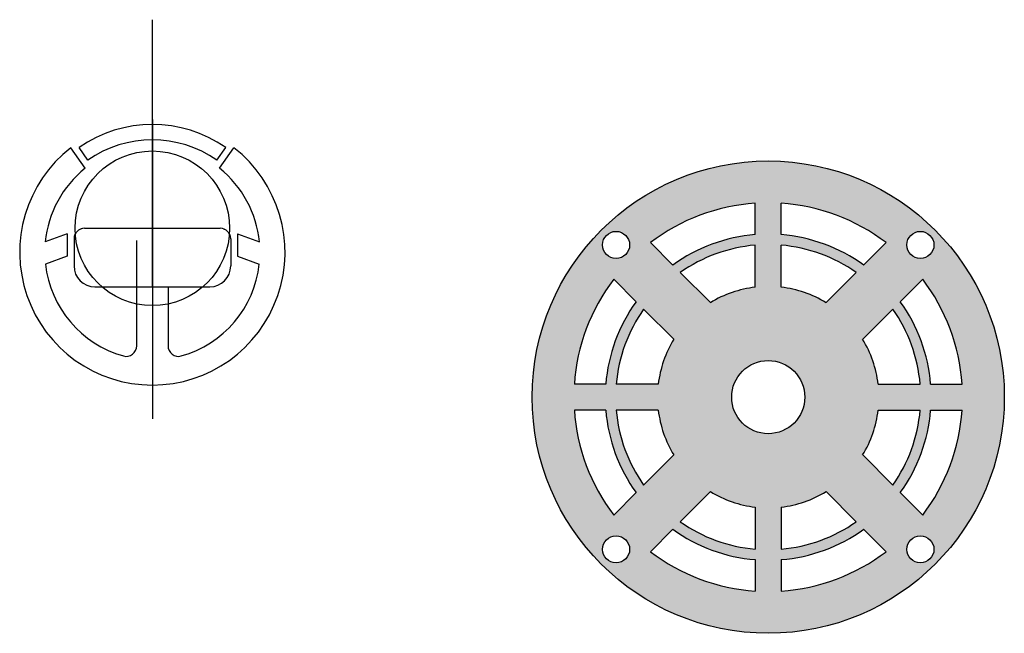
# Model space of a CAD drawing. Units: millimetres. Extents: x 4587 to 8726, y 1972 to 2344.
# Drawn here: x 7363 to 7834, y 1972 to 2265 of the extents above; entities that cross this region are included whole.
import ezdxf

# ---------------------------------------------------------------- set-up
doc = ezdxf.new("R2010")
doc.units = ezdxf.units.MM

# ---------------------------------------------------------------- blocks, each defined once
blk = doc.blocks.new('*U30')
blk.add_circle((0, 0), 6.5)
blk = doc.blocks.new('*U31')
at = {"color": 0, "linetype": 'ByBlock', "lineweight": -2, "transparency": 16777216}
for p, rotation in [((7648.58, 2157.63), 90.00000000000001), ((7648.58, 2011.97), 180), ((7794.24, 2011.97), 270)]:
    blk.add_blockref('*U30', p, dxfattribs=dict(at, rotation=rotation))
blk.add_blockref('*U30', (7794.24, 2157.63), dxfattribs=at)
blk = doc.blocks.new('*U34')
for p, q in [((-6.2, 8.75), (-6.2, 23.79)), ((6.2, 8.75), (6.2, 23.79)), ((-45.68, -5.78), (-56.41, 4.94)), ((45.68, -5.78), (56.41, 4.94)), ((-6.2, -16.36), (-6.2, 3.74)), ((6.2, -16.36), (6.2, 3.74)), ((-27.67, -23.79), (-42.1, -9.36)), ((27.67, -23.79), (42.1, -9.36))]:
    blk.add_line(p, q)
for radius, start, end in [(93, 93.8226, 127.3377), (93, 52.6623, 86.1774), (78, 94.5591, 125.8526), (78, 54.1474, 85.4409), (73, 94.8721, 125.2201), (73, 54.7799, 85.1279), (53, 96.7179, 121.4695), (53, 58.5305, 83.2821)]:
    blk.add_arc((0, -69), radius, start, end)
blk = doc.blocks.new('*U35')
at = {"color": 0, "linetype": 'ByBlock', "lineweight": -2, "transparency": 16777216}
blk.add_blockref('*U34', (7721.41, 2153.8), dxfattribs=at)
for p, rotation in [((7652.41, 2084.8), 90), ((7790.41, 2084.8), 270), ((7721.41, 2015.8), 180)]:
    blk.add_blockref('*U34', p, dxfattribs=dict(at, rotation=rotation))

msp = doc.modelspace()

# ---------------------------------------------------------------- hatches: boundary and pattern name
h = msp.add_hatch(color=45)
h.dxf.hatch_style = 1
h.paths.add_polyline_path([(7834.413, 2084.803, 1), (7608.413, 2084.803, 1)])
h.paths.add_polyline_path([(7703.913, 2084.803, -1), (7738.913, 2084.803, -1)], flags=16)
h.paths.add_polyline_path([(7749.081, 2039.598), (7763.513, 2025.166, -0.1331978), (7727.613, 2012.066), (7727.613, 2032.167, 0.1084212)], flags=16)
h.paths.add_polyline_path([(7715.213, 2032.167), (7715.213, 2012.066, -0.1331978), (7679.312, 2025.166), (7693.744, 2039.598, 0.1084212)], flags=16)
h.paths.add_polyline_path([(7766.618, 2057.134, 0.1084212), (7774.049, 2078.603), (7794.149, 2078.603, -0.1331978), (7781.05, 2042.702)], flags=16)
h.paths.add_polyline_path([(7767.098, 2021.582), (7777.819, 2010.861, -0.1472891), (7727.613, 1992.01), (7727.613, 2007.049, 0.1373988)], flags=16)
h.paths.add_polyline_path([(7715.213, 2007.049), (7715.213, 1992.01, -0.1472891), (7665.007, 2010.861), (7675.728, 2021.582, 0.1373988)], flags=16)
h.paths.add_polyline_path([(7676.208, 2057.134), (7661.776, 2042.702, -0.1331978), (7648.677, 2078.603), (7668.777, 2078.603, 0.1084212)], flags=16)
h.paths.add_polyline_path([(7784.634, 2039.118, 0.1373988), (7799.166, 2078.603), (7814.206, 2078.603, -0.1472891), (7795.355, 2028.397)], flags=16)
h.paths.add_polyline_path([(7774.049, 2091.003, 0.1084212), (7766.618, 2112.471), (7781.05, 2126.903, -0.1331978), (7794.149, 2091.003)], flags=16)
h.paths.add_polyline_path([(7658.192, 2039.118), (7647.471, 2028.397, -0.1472891), (7628.62, 2078.603), (7643.66, 2078.603, 0.1373988)], flags=16)
h.paths.add_polyline_path([(7668.777, 2091.003), (7648.677, 2091.003, -0.1331978), (7661.776, 2126.903), (7676.208, 2112.471, 0.1084212)], flags=16)
h.paths.add_polyline_path([(7800.745, 2011.971, -1), (7787.745, 2011.971, -1)], flags=16)
h.paths.add_polyline_path([(7655.081, 2011.971, -1), (7642.081, 2011.971, -1)], flags=16)
h.paths.add_polyline_path([(7749.081, 2130.007, 0.1084212), (7727.613, 2137.439), (7727.613, 2157.539, -0.1331978), (7763.513, 2144.439)], flags=16)
h.paths.add_polyline_path([(7799.166, 2091.003, 0.1373988), (7784.634, 2130.487), (7795.355, 2141.208, -0.1472891), (7814.206, 2091.003)], flags=16)
h.paths.add_polyline_path([(7693.744, 2130.007), (7679.312, 2144.439, -0.1331978), (7715.213, 2157.539), (7715.213, 2137.439, 0.1084212)], flags=16)
h.paths.add_polyline_path([(7643.66, 2091.003), (7628.62, 2091.003, -0.1472891), (7647.471, 2141.208), (7658.192, 2130.487, 0.1373988)], flags=16)
h.paths.add_polyline_path([(7767.098, 2148.024, 0.1373988), (7727.613, 2162.556), (7727.613, 2177.596, -0.1472891), (7777.819, 2158.745)], flags=16)
h.paths.add_polyline_path([(7675.728, 2148.024), (7665.007, 2158.745, -0.1472891), (7715.213, 2177.596), (7715.213, 2162.556, 0.1373988)], flags=16)
h.paths.add_polyline_path([(7787.745, 2157.635, -1), (7800.745, 2157.635, -1)], flags=16)
h.paths.add_polyline_path([(7642.081, 2157.635, -1), (7655.081, 2157.635, -1)], flags=16)

# ---------------------------------------------------------------- linework, layer by layer
for p, q in [((7426.624, 2154.102), (7426.624, 2265.408)), ((7426.624, 2217.602), (7426.624, 2074.375)), ((7394.442, 2194.309), (7387.548, 2204.155)), ((7395.765, 2198.172), (7391.521, 2204.234)), ((7457.482, 2198.172), (7461.727, 2204.234)), ((7458.805, 2194.309), (7465.7, 2204.155)), ((7426.624, 2137.602), (7426.624, 2174.602)), ((7392.548, 2165.347), (7392.28, 2165.25)), ((7394.124, 2165.602), (7459.124, 2165.602)), ((7460.699, 2165.347), (7460.967, 2165.25)), ((7385.824, 2162.9), (7375.366, 2159.093)), ((7385.824, 2162.9), (7385.824, 2152.258)), ((7389.124, 2160.602), (7389.124, 2147.602)), ((7419.124, 2109.314), (7419.124, 2159.743)), ((7464.124, 2160.602), (7464.124, 2147.602)), ((7467.424, 2162.9), (7467.424, 2152.258)), ((7467.424, 2162.9), (7477.881, 2159.093)), ((7426.624, 2154.102), (7426.624, 2090.602)), ((7385.824, 2152.258), (7375.432, 2148.476)), ((7467.424, 2152.258), (7477.815, 2148.476)), ((7399.124, 2137.602), (7454.124, 2137.602)), ((7434.124, 2137.602), (7434.124, 2109.314))]:
    msp.add_line(p, q)
for centre, radius in [((7426.624, 2165.602), 37), ((7721.413, 2084.803), 113), ((7721.413, 2084.803), 17.5)]:
    msp.add_circle(centre, radius)
for centre, radius, start, end in [((7426.624, 2154.102), 61.2, 55, 125), ((7426.624, 2154.102), 53.8, 55, 125), ((7426.624, 2154.102), 63.5, 127.97892, 52.02108), ((7426.624, 2154.102), 51.5, 128.6739, 174.43798), ((7426.624, 2154.102), 51.5, 5.56202, 51.3261), ((7394.124, 2160.602), 5, 90, 180), ((7459.124, 2160.602), 5, 0, 90), ((7426.624, 2154.102), 51.5, 186.27199, 254.4061), ((7399.124, 2147.602), 10, 180, 270), ((7426.624, 2154.102), 51.5, 285.5939, 353.72801), ((7454.124, 2147.602), 10, 270, 360), ((7414.124, 2109.314), 5, 254.4061, 0), ((7439.124, 2109.314), 5, 180, 285.5939)]:
    msp.add_arc(centre, radius, start, end)

# ---------------------------------------------------------------- block references
for name in ['*U35', '*U31']:
    msp.add_blockref(name, (0, 0))

doc.saveas('drawing.dxf')
